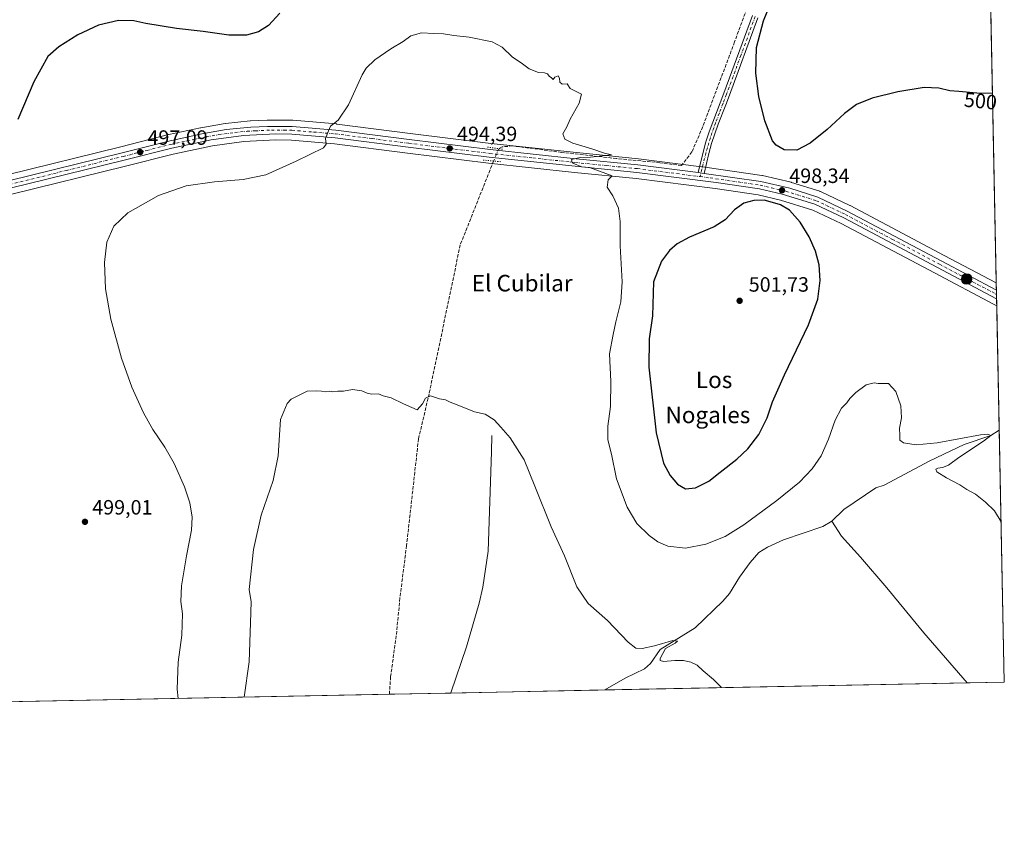
# Model space of a CAD drawing. Units: metres. Extents: x 634693 to 638149, y 4732059 to 4734440.
# Drawn here: x 637673 to 638149, y 4732059 to 4732447 of the extents above; entities that cross this region are included whole.
import ezdxf
from ezdxf.enums import TextEntityAlignment as Align

# ---------------------------------------------------------------- set-up
doc = ezdxf.new("R2010")
doc.units = ezdxf.units.M
doc.header["$MEASUREMENT"] = 0
for name, pattern in [('DGN Style 3', [2.307223458686699, 1.648016756204785, -0.6592067024819142]), ('DGN Style 4', [2.6384748266838614, 1.318413404963828, -0.6592067024819142, 0.001648016756204785, -0.6592067024819142]), ('DGN Style 5', [1.1536117293433497, 0.4944050268614355, -0.6592067024819142])]:
    doc.linetypes.add(name, pattern=pattern)
for name, color, linetype, lineweight in [('Camino Cxs', 7, 'Continuous', 0), ('Camino eje', 30, 'DGN Style 4', 13), ('Carretera de calzada única Cxs', 7, 'Continuous', 13), ('Carretera de calzada única eje', 7, 'DGN Style 4', 0), ('Comarca CxS', 21, 'Continuous', 0), ('Comunidad Autónoma CxS', 142, 'Continuous', 0), ('Corriente artificial lineal', 4, 'DGN Style 3', 13), ('Corriente artificial lineal oculto', 135, 'DGN Style 4', 13), ('Corriente natural lineal', 142, 'Continuous', 13), ('Cultivos herbáceos CxS', 92, 'Continuous', 0), ('Curva de nivel maestra', 30, 'Continuous', 30), ('Curva de nivel normal', 30, 'Continuous', 0), ('Huerta CxS', 92, 'Continuous', 0), ('Municipio CxS', 4, 'Continuous', 0), ('Núcleo urbano CxS', 7, 'Continuous', 0), ('Provincia CxS', 1, 'Continuous', 0), ('Puente lineal', 2, 'DGN Style 5', 0), ('Punto de cota en terreno', 7, 'Continuous', 0), ('Punto kilométrico de carretera', 7, 'Continuous', 0), ('Rótulo de curva de nivel directora', 7, 'Continuous', 0), ('Rótulo de punto de cota en terreno', 7, 'Continuous', 0), ('Texto cartográfico', 7, 'Continuous', 0)]:
    doc.layers.add(name, color=color, linetype=linetype, lineweight=lineweight)
doc.styles.add('Style-Arial', font='txt')

# ---------------------------------------------------------------- blocks, each defined once
blk = doc.blocks.new('*U20')
at = {"layer": 'Núcleo urbano CxS', "color": 7, "linetype": 'Continuous', "lineweight": 0}
blk.add_polyline3d([(637666.4188999999, 4732372.007099999, 499.477899999998), (637721.4436999997, 4732385.5909, 496.4894000000059), (637744.5462999997, 4732391.4189, 496.1928000000044), (637744.6457000002, 4732391.442299999, 496.1925000000047), (637760.0356999999, 4732394.772299999, 496.3331999999937), (637760.1596999997, 4732394.7963, 496.3328000000038), (637772.0105, 4732396.7983, 496.2459999999992), (637772.2024999997, 4732396.824300001, 496.2443999999959), (637784.1325000003, 4732398.054300001, 496.1195000000008), (637784.3010999998, 4732398.0669, 496.1187999999966), (637792.2811000004, 4732398.436899999, 496.0504999999976), (637792.4275000002, 4732398.440099999, 496.0488000000041), (637804.4351000005, 4732398.380100001, 495.7363999999943), (637804.6716999998, 4732398.3695, 495.725900000005), (637825.8217000002, 4732396.589500001, 494.8527999999933), (637825.9505000003, 4732396.5759, 494.847299999994), (637861.4562999997, 4732392.036499999, 493.8782999999967), (637900.5543000001, 4732387.1505, 493.7627999999968), (637942.1058999998, 4732382.7445, 494.5981000000029), (637972.0253, 4732379.785499999, 495.0590999999986), (637972.1118999999, 4732379.775699999, 495.0608999999968), (638001.2620999999, 4732376.035700001, 496.5179999999964), (638004.1628999999, 4732375.662900001, 496.6321000000025), (638031.7435, 4732371.7301, 498.0868000000046), (638031.8410999998, 4732371.714500001, 498.0929999999935), (638032.0164999999, 4732371.678099999, 498.1034000000073), (638045.9265000002, 4732368.358100001, 498.5905000000057), (638046.1338999998, 4732368.3007, 498.5852000000014), (638059.7739000004, 4732363.990700001, 498.0273000000016), (638059.8960999995, 4732363.949100001, 498.0195999999996), (638060.1511000004, 4732363.842900001, 498.0016000000033), (638074.3810999999, 4732357.1229, 497.3162000000011), (638074.5040999996, 4732357.0613, 497.3147000000026), (638119.9331, 4732333.001900001, 496.6707000000025), (638145.2587000001, 4732319.615499999, 497.0273000000016), (638145.4804999996, 4732308.518300001, 496.7978000000003), (638143.9222999997, 4732309.4045, 496.7851999999984), (638143.9190999996, 4732309.406300001, 496.7851999999984), (638115.3976999996, 4732324.458100001, 496.6630000000005), (638070.1161000002, 4732348.447100001, 497.5470999999961), (638056.3914999999, 4732354.9363, 498.3215000000055), (638040.7695000004, 4732359.751499999, 498.7543000000006), (638030.0437000003, 4732362.229699999, 498.0798000000068), (638009.2119000005, 4732365.287900001, 497.4124000000011), (637970.9622999999, 4732370.178900001, 495.2115000000049), (637941.1146999998, 4732373.125700001, 494.5454000000027), (637899.4555000003, 4732377.540100001, 493.8978000000062), (637860.2433000002, 4732382.4539, 494.0026000000071), (637824.8743000004, 4732386.976100001, 494.6692000000039), (637804.0613000002, 4732388.722100001, 495.3206999999966), (637796.4886999996, 4732388.8391, 495.4919999999984), (637781.0535000004, 4732388.0997, 495.8459000000003), (637765.7725000001, 4732386.032099999, 495.8919000000024), (637746.7987000003, 4732382.017300001, 496.2207000000053), (637723.7972999997, 4732376.1995, 496.7271000000038), (637668.6606999999, 4732362.5931, 499.0834000000032)], dxfattribs=at)
blk = doc.blocks.new('5PATER')
at = {"layer": 'Huerta CxS', "linetype": 'Continuous', "lineweight": 0}
h = blk.add_hatch(color=51, dxfattribs=at)
edge = h.paths.add_edge_path()
edge.add_ellipse((0, 0), major_axis=(-0.1095731443231308, -0.1110710700762829), ratio=0.9994222409660322, start_angle=0, end_angle=360)
blk = doc.blocks.new('5HITCA')
at = {"layer": 'Corriente artificial lineal oculto', "linetype": 'Continuous', "lineweight": 0}
h = blk.add_hatch(color=1, dxfattribs=at)
edge = h.paths.add_edge_path()
edge.add_arc((0, 0), 0.2558578010358639, 0, 360)
at = {"layer": 'Corriente artificial lineal oculto', "color": 7, "linetype": 'Continuous', "lineweight": 0}
blk.add_circle((0, 0), 0.2558578010358639, dxfattribs=at)

msp = doc.modelspace()

# ---------------------------------------------------------------- linework, layer by layer
at = {"layer": 'Camino Cxs', "color": 7, "linetype": 'Continuous', "lineweight": 0, "extrusion": (-0.03731133484484235, 0.004781917231063643, 0.999292248323628), "elevation": -678.6380366189842, "flags": 128}
msp.add_lwpolyline([(-4775083.714141322, 31231.72707413719), (-4775083.714141322, 31228.80814369628)], dxfattribs=at)
at = {"layer": 'Camino Cxs', "color": 7, "linetype": 'Continuous', "lineweight": 0}
for points in [[(638029.8901000004, 4732448.030099999, 499.0620000000054), (638016.0500999996, 4732410.5101, 497.9686999999976), (638014.2901, 4732405.860099999, 497.7951999999932), (638010.6901000004, 4732396.5101, 497.483699999997), (638008.9901000002, 4732391.8101, 497.327099999995), (638007.4501, 4732387.0601, 497.0865000000049), (638006.1201, 4732382.2401, 496.974000000002), (638003.7659, 4732372.6931, 496.6711000000069), (638000.8727000002, 4732373.063899999, 496.5613000000012), (638003.3101000005, 4732382.9801, 496.7455000000046), (638004.6601, 4732387.890100001, 496.8320999999996), (638006.2401000002, 4732392.7501, 496.9079000000056), (638007.9600999998, 4732397.530099999, 497.0807000000059), (638011.5701000001, 4732406.890100001, 497.2587000000058), (638013.3300999999, 4732411.530099999, 497.5041000000056), (638027.1601, 4732449.040100001, 498.4337999999989)], [(638000.8727000002, 4732373.063899999, 496.5613000000012), (638003.3101000005, 4732382.9801, 496.7455000000046), (638004.6601, 4732387.890100001, 496.8320999999996), (638006.2401000002, 4732392.7501, 496.9079000000056), (638007.9600999998, 4732397.530099999, 497.0807000000059), (638011.5701000001, 4732406.890100001, 497.2587000000058), (638013.3300999999, 4732411.530099999, 497.5041000000056), (638027.1601, 4732449.040100001, 498.4337999999989)], [(638029.8901000004, 4732448.030099999, 499.0620000000054), (638016.0500999996, 4732410.5101, 497.9686999999976), (638014.2901, 4732405.860099999, 497.7951999999932), (638010.6901000004, 4732396.5101, 497.483699999997), (638008.9901000002, 4732391.8101, 497.327099999995), (638007.4501, 4732387.0601, 497.0865000000049), (638006.1201, 4732382.2401, 496.974000000002), (638003.7659, 4732372.6931, 496.6711000000069)]]:
    msp.add_polyline3d(points, dxfattribs=at)
at = {"layer": 'Camino eje', "color": 30, "linetype": 'DGN Style 4', "lineweight": 13}
msp.add_polyline3d([(638028.5251000002, 4732448.5351, 498.729800000001), (638021.6101000002, 4732429.780099999, 498.2311000000045), (638014.6901000004, 4732411.020099999, 497.7253000000055), (638012.9301000005, 4732406.3751, 497.4824999999983), (638011.1300999997, 4732401.700099999, 497.3010999999969), (638009.3251, 4732397.020099999, 497.2758000000031), (638008.4751000004, 4732394.670100001, 497.1940999999933), (638007.6151000002, 4732392.280099999, 497.0727000000043), (638006.8450999996, 4732389.905099999, 497.0062000000034), (638006.0551000005, 4732387.475099999, 496.9628999999986), (638005.3800999997, 4732385.020099999, 496.912599999996), (638004.7150999998, 4732382.610099999, 496.8656000000047), (638001.8793000003, 4732371.095100001, 496.7480999999971)], dxfattribs=at)
at = {"layer": 'Carretera de calzada única Cxs', "color": 7, "linetype": 'Continuous', "lineweight": 13, "extrusion": (-0.03731133484484235, 0.004781917231063643, 0.999292248323628), "elevation": -678.6380366189842, "flags": 128}
msp.add_lwpolyline([(-4775083.714141322, 31231.72707413719), (-4775083.714141322, 31228.80814369628)], dxfattribs=at)
at = {"layer": 'Carretera de calzada única Cxs', "color": 7, "linetype": 'Continuous', "lineweight": 13, "extrusion": (4.16279923439047e-05, -0.002082197286458369, 0.9999978313584339), "elevation": -9329.997490915599, "flags": 128}
msp.add_lwpolyline([(638145.3059556418, 4732307.017981954), (638145.3894560036, 4732302.8413729)], dxfattribs=at)
at = {"layer": 'Carretera de calzada única Cxs', "color": 7, "linetype": 'Continuous', "lineweight": 13}
for points in [[(637667.1201, 4732369.090100001, 499.1290000000009), (637722.1700999998, 4732382.6801, 496.9973999999929), (637745.2801000001, 4732388.5101, 496.4079999999958), (637760.6700999998, 4732391.840100001, 496.1999000000069), (637772.5100999996, 4732393.840100001, 495.9940999999963), (637784.4401000004, 4732395.0701, 495.7829999999958), (637792.4200999998, 4732395.440099999, 495.6404000000039), (637804.4200999998, 4732395.380100001, 495.3365000000049), (637825.5701000001, 4732393.600099999, 494.6785999999993), (637861.0800999999, 4732389.0601, 494.1080999999977), (637900.2100999998, 4732384.170100001, 494.0948000000063), (637941.8000999996, 4732379.7601, 494.732600000003), (637971.7301000003, 4732376.800100001, 495.3424999999989), (638000.8727000002, 4732373.063899999, 496.5613000000012), (638003.7659, 4732372.6931, 496.6711000000069), (638031.3201000001, 4732368.7601, 497.9363000000012), (638045.2301000003, 4732365.440099999, 498.3451999999961), (638058.8701, 4732361.130100001, 497.9529999999941), (638073.1001000004, 4732354.4101, 497.482999999993), (638118.5301000001, 4732330.350099999, 496.8295000000071), (638145.3273, 4732316.1863, 497.0547999999981), (638145.4106999999, 4732312.0097, 497.0461000000069), (638116.8000999996, 4732327.110099999, 496.8892000000051), (638071.4600999998, 4732351.130100001, 497.5733000000037), (638057.4801000003, 4732357.7401, 498.0295999999944), (638041.5500999996, 4732362.6501, 498.3110000000015), (638030.6001000004, 4732365.1801, 498.2152999999962), (638009.6201, 4732368.2601, 497.2256000000052), (637971.3000999996, 4732373.1601, 495.3534000000073), (637941.4200999998, 4732376.110099999, 494.6689999999944), (637899.8000999996, 4732380.520099999, 494.0706999999966), (637860.6201, 4732385.4301, 494.1818000000058), (637825.1901000004, 4732389.960100001, 494.7004000000015), (637804.2100999998, 4732391.720100001, 495.2137999999978), (637796.4401000004, 4732391.840100001, 495.4109999999928), (637780.7801000001, 4732391.090100001, 495.7698999999994), (637765.2600999996, 4732388.9901, 496.0032999999967), (637746.1201, 4732384.940099999, 496.295299999998), (637723.0701000001, 4732379.110099999, 496.8399999999965), (637667.9600999998, 4732365.5101, 499.1227999999974)], [(637667.1201, 4732369.090100001, 499.1290000000009), (637722.1700999998, 4732382.6801, 496.9973999999929), (637745.2801000001, 4732388.5101, 496.4079999999958), (637760.6700999998, 4732391.840100001, 496.1999000000069), (637772.5100999996, 4732393.840100001, 495.9940999999963), (637784.4401000004, 4732395.0701, 495.7829999999958), (637792.4200999998, 4732395.440099999, 495.6404000000039), (637804.4200999998, 4732395.380100001, 495.3365000000049), (637825.5701000001, 4732393.600099999, 494.6785999999993), (637861.0800999999, 4732389.0601, 494.1080999999977), (637900.2100999998, 4732384.170100001, 494.0948000000063), (637941.8000999996, 4732379.7601, 494.732600000003), (637971.7301000003, 4732376.800100001, 495.3424999999989), (638000.8727000002, 4732373.063899999, 496.5613000000012)], [(638145.4106999999, 4732312.0097, 497.0461000000069), (638116.8000999996, 4732327.110099999, 496.8892000000051), (638071.4600999998, 4732351.130100001, 497.5733000000037), (638057.4801000003, 4732357.7401, 498.0295999999944), (638041.5500999996, 4732362.6501, 498.3110000000015), (638030.6001000004, 4732365.1801, 498.2152999999962), (638009.6201, 4732368.2601, 497.2256000000052), (637971.3000999996, 4732373.1601, 495.3534000000073), (637941.4200999998, 4732376.110099999, 494.6689999999944), (637899.8000999996, 4732380.520099999, 494.0706999999966), (637860.6201, 4732385.4301, 494.1818000000058), (637825.1901000004, 4732389.960100001, 494.7004000000015), (637804.2100999998, 4732391.720100001, 495.2137999999978), (637796.4401000004, 4732391.840100001, 495.4109999999928), (637780.7801000001, 4732391.090100001, 495.7698999999994), (637765.2600999996, 4732388.9901, 496.0032999999967), (637746.1201, 4732384.940099999, 496.295299999998), (637723.0701000001, 4732379.110099999, 496.8399999999965), (637667.9600999998, 4732365.5101, 499.1227999999974)], [(638003.7659, 4732372.6931, 496.6711000000069), (638031.3201000001, 4732368.7601, 497.9363000000012), (638045.2301000003, 4732365.440099999, 498.3451999999961), (638058.8701, 4732361.130100001, 497.9529999999941), (638073.1001000004, 4732354.4101, 497.482999999993), (638118.5301000001, 4732330.350099999, 496.8295000000071), (638145.3272000002, 4732316.1863, 497.0547999999981)]]:
    msp.add_polyline3d(points, dxfattribs=at)
at = {"layer": 'Carretera de calzada única eje', "color": 7, "linetype": 'DGN Style 4', "lineweight": 0}
for points in [[(637667.5500999996, 4732367.300100001, 499.0397999999987), (637695.1001000004, 4732374.090100001, 497.8874999999971), (637722.6201, 4732380.9001, 496.9406000000017), (637734.1401000004, 4732383.8101, 496.6435000000056), (637745.7100999998, 4732386.7301, 496.4035000000004), (637753.3901000004, 4732388.4001, 496.2805999999982), (637762.9600999998, 4732390.420100001, 496.1064000000042), (637768.8901000004, 4732391.420100001, 496.0054999999993), (637776.6401000004, 4732392.470100001, 495.8227999999945), (637782.6001000004, 4732393.0801, 495.7179999999935), (637786.6001000004, 4732393.2601, 495.6405999999988), (637794.4401000004, 4732393.6501, 495.4943000000058), (637800.4401000004, 4732393.600099999, 495.3383000000031), (637804.3201000001, 4732393.550100001, 495.2357000000048), (637814.8901000004, 4732392.6601, 494.9260999999969), (637825.3901000004, 4732391.770099999, 494.6622000000062), (637843.1401000004, 4732389.5101, 494.3001999999979), (637860.8501000004, 4732387.2401, 494.1861000000063), (637880.4200999998, 4732384.800100001, 494.125), (637900.0100999996, 4732382.340100001, 494.1664000000019), (637920.8201000001, 4732380.140100001, 494.3053999999975), (637941.6001000004, 4732377.9301, 494.7624000000069), (637956.5500999996, 4732376.460100001, 495.0424999999959), (637971.5100999996, 4732374.9801, 495.3494000000064), (638001.8793000003, 4732371.095100001, 496.7480999999971)], [(638001.8793000003, 4732371.095100001, 496.7480999999971), (638006.6901000004, 4732370.4801, 496.9572000000044), (638020.4801000003, 4732368.5101, 497.4628999999986), (638030.9600999998, 4732366.970100001, 497.9330999999948), (638036.4200999998, 4732365.710100001, 498.2532000000065), (638043.3901000004, 4732364.050100001, 498.3212000000058), (638051.3501000004, 4732361.590100001, 498.2540000000009), (638058.1700999998, 4732359.4301, 497.9977999999974), (638072.2801000001, 4732352.7601, 497.627999999997), (638094.9801000003, 4732340.7401, 496.997199999998), (638117.6700999998, 4732328.7401, 496.8945999999996), (638131.0701000001, 4732321.6601, 496.9403000000021), (638145.3315000003, 4732314.110500001, 497.0693000000028), (638145.3690999999, 4732314.0908, 497.0703000000067)]]:
    msp.add_polyline3d(points, dxfattribs=at)
at = {"layer": 'Comarca CxS', "color": 21, "linetype": 'Continuous', "lineweight": 0, "flags": 128}
msp.add_lwpolyline([(635612.5211999998, 4732076.3222), (634737.8300010192, 4732059.039982658), (634731.4538000008, 4732385.956200001), (634729.352800001, 4732493.6733), (634719.7737923539, 4732984.800849625), (634692.7100010198, 4734372.389982633), (635230.3509748549, 4734383.012986419), (638102.8800010453, 4734439.769982633), (638134.4835761221, 4732858.682215898), (638149.1200010444, 4732126.439982658), (637452.0671306063, 4732112.66766677), (635771.2359999998, 4732079.458100001)], close=True, dxfattribs=at)
at = {"layer": 'Comunidad Autónoma CxS', "color": 142, "linetype": 'Continuous', "lineweight": 0, "flags": 128}
msp.add_lwpolyline([(635612.5211999998, 4732076.3222), (634737.8300010192, 4732059.039982658), (634731.4538000008, 4732385.956200001), (634729.352800001, 4732493.6733), (634719.7737923539, 4732984.800849625), (634692.7100010198, 4734372.389982633), (635230.3509748549, 4734383.012986419), (638102.8800010453, 4734439.769982633), (638134.4835761221, 4732858.682215898), (638149.1200010444, 4732126.439982658), (637452.0671306063, 4732112.66766677), (635771.2359999998, 4732079.458100001)], close=True, dxfattribs=at)
at = {"layer": 'Corriente artificial lineal', "color": 4, "linetype": 'DGN Style 3', "lineweight": 13}
for points in [[(638103.2001, 4732609.4001, 504.752999999997), (638047.8300999999, 4732511.600099999, 499.8491999999969), (638040.1801000005, 4732495.640100001, 498.9205999999977), (638018.5701000001, 4732436.300100001, 497.1113999999943), (638003.1601, 4732395.3301, 496.2399000000005), (637997.8901000004, 4732383.0601, 495.9428000000044), (637992.8701, 4732376.4301, 495.8012000000017), (637982.4501, 4732377.8101, 495.3463000000047), (637961.4001000002, 4732379.850099999, 494.9949999999953), (637934.8701, 4732382.850099999, 494.4324000000051), (637911.0800999999, 4732385.960100001, 494.1469999999972), (637906.0401, 4732385.530099999, 494.0118999999977), (637904.3679999998, 4732384.608999999, 493.9943999999959)], [(637901.8901000004, 4732378.640100001, 493.9750000000058), (637885.7600999996, 4732338.040100001, 492.2578999999969), (637870.7200999996, 4732266.040100001, 490.0099000000046), (637865.5601000005, 4732244.1801, 489.4891999999964), (637859.7701000003, 4732192.540100001, 488.1517000000022), (637856.5701000001, 4732167.120100001, 487.4070000000065), (637854.7901, 4732148.9001, 487.0001000000047), (637852.0601000005, 4732129.0801, 486.4866000000038), (637851.4700999996, 4732120.5601, 486.5007000000041), (637851.4699999997, 4732120.559, 486.5007000000041)]]:
    msp.add_polyline3d(points, dxfattribs=at)
at = {"layer": 'Corriente artificial lineal oculto', "color": 135, "linetype": 'DGN Style 4', "lineweight": 13, "extrusion": (-0.001150912772228777, -0.002772381147740652, 0.9999954946411321), "elevation": -13360.15398406339, "flags": 128}
msp.add_lwpolyline([(637904.5140591323, 4732365.756307572), (637902.0361384462, 4732359.787384634)], dxfattribs=at)
at = {"layer": 'Corriente natural lineal', "color": 142, "linetype": 'Continuous', "lineweight": 13}
for points in [[(638146.6825000001, 4732248.382999999, 495.3456000000006), (638142.6200000001, 4732245.76, 495.1753000000026), (638129.6873000005, 4732241.3924, 494.7470999999932), (638113.0186000001, 4732233.4549, 493.946100000001), (638090.9565000003, 4732221.825300001, 493.4980000000069), (638086.8800999997, 4732220.540100001, 493.2695999999996), (638071.4401000004, 4732209.960100001, 492.8659999999945), (638065.5701000001, 4732204.270099999, 492.6836000000039)], [(637901.0701000001, 4732245.850099999, 489.3586000000069), (637900.9200999998, 4732237.950099999, 488.8614999999991), (637899.2200999996, 4732189.8201, 487.8454999999958), (637896.6401000004, 4732172.4001, 487.3392000000022), (637894.9200999998, 4732164.6601, 487.1416999999929), (637888.8000999996, 4732143.5701, 486.4438999999985), (637881.2401000002, 4732121.1501, 486.1002000000008), (637881.2390999999, 4732121.1472, 486.100099999996)], [(638065.5701000001, 4732204.270099999, 492.6836000000039), (638061.3400999998, 4732201.720100001, 492.6254000000045), (638042.3101000005, 4732195.2601, 492.5966999999946), (638034.4801000003, 4732191.7501, 492.4965999999986), (638030.2301000003, 4732189.0801, 492.4066000000021), (638026.1300999997, 4732184.2601, 492.0237999999954), (638021.0100999996, 4732177.2601, 491.5993000000017), (638016.1501000002, 4732169.300100001, 491.124100000001), (638012.8400999998, 4732165.550100001, 490.905700000003), (637999.5000999998, 4732152.640100001, 490.3009000000021), (637982.5401, 4732142.1801, 489.7400000000052), (637977.8400999998, 4732135.470100001, 489.4380999999995), (637974.9600999998, 4732132.840100001, 489.351999999999), (637965.5401, 4732128.270099999, 489.3028000000049), (637955.7401000002, 4732122.620100001, 488.8677000000025), (637955.7385, 4732122.619200001, 488.8675999999978)], [(638131.1459999997, 4732126.084899999, 493.9033000000054), (638110.1700999998, 4732150.3301, 493.1631000000052), (638092.2901, 4732172.100099999, 493.0078000000067), (638079.4700999996, 4732186.860099999, 492.9897000000056), (638070.3201000001, 4732197.130100001, 492.7823000000063), (638065.5701000001, 4732204.270099999, 492.6836000000039)]]:
    msp.add_polyline3d(points, dxfattribs=at)
at = {"layer": 'Cultivos herbáceos CxS', "color": 92, "linetype": 'Continuous', "lineweight": 0, "extrusion": (0.000650289322654319, -0.03253310317010639, 0.9994704469477425), "elevation": -153045.2991360151, "flags": 128}
msp.add_lwpolyline([(732591.0957333214, 4716479.528467006), (732591.0957333215, 4716138.885084031)], dxfattribs=at)
at = {"layer": 'Cultivos herbáceos CxS', "color": 92, "linetype": 'Continuous', "lineweight": 0, "extrusion": (0.0004823606939174151, -0.02413220052093247, 0.9997086596734963), "elevation": -113396.5487309715, "flags": 128}
msp.add_lwpolyline([(732589.7613145374, 4717247.849945813), (732589.7613145374, 4717187.685105623)], dxfattribs=at)
at = {"layer": 'Cultivos herbáceos CxS', "color": 92, "linetype": 'Continuous', "lineweight": 0, "extrusion": (0.0001602605685567704, -0.008017499286776718, 0.9999678464939444), "elevation": -37343.19861249045, "flags": 128}
msp.add_lwpolyline([(638146.5949176501, 4732101.076802093), (638149.0325743747, 4731979.129882637)], dxfattribs=at)
at = {"layer": 'Cultivos herbáceos CxS', "color": 92, "linetype": 'Continuous', "lineweight": 0, "extrusion": (-0.03710751833382957, -0.0007332336167022751, 0.9993110098720859), "elevation": -26654.17489631403, "flags": 128}
msp.add_lwpolyline([(-4718595.713694408, 730832.6032175883), (-4718595.713694408, 730758.0371996266)], dxfattribs=at)
at = {"layer": 'Cultivos herbáceos CxS', "color": 92, "linetype": 'Continuous', "lineweight": 0, "extrusion": (-0.02868569300696852, -0.0005667579269375489, 0.9995883201609361), "elevation": -20493.50414938851, "flags": 128}
msp.add_lwpolyline([(-4718597.31678121, 731196.4613234586), (-4718597.316781211, 731020.9481357409)], dxfattribs=at)
at = {"layer": 'Cultivos herbáceos CxS', "color": 92, "linetype": 'Continuous', "lineweight": 0, "extrusion": (-0.02580737176103875, -0.0005098557208565442, 0.9996668042952769), "elevation": -18387.4505371978, "flags": 128}
msp.add_lwpolyline([(-4718598.272707315, 731264.268489411), (-4718598.272707315, 731246.2848899807)], dxfattribs=at)
at = {"layer": 'Cultivos herbáceos CxS', "color": 92, "linetype": 'Continuous', "lineweight": 0, "extrusion": (0.01193649795417028, 0.0002358430346553613, 0.9999287296575958), "elevation": 9216.216466661206, "flags": 128}
msp.add_lwpolyline([(637800.2207305615, 4732118.517124341), (637302.9573766043, 4732108.692824068)], dxfattribs=at)
at = {"layer": 'Cultivos herbáceos CxS', "color": 92, "linetype": 'Continuous', "lineweight": 0, "extrusion": (0.01345043948181129, 0.0002657185957566962, 0.9999095034408735), "elevation": 10323.25169889545, "flags": 128}
msp.add_lwpolyline([(637816.9972997252, 4732118.57117892), (637787.225504429, 4732117.9830789)], dxfattribs=at)
at = {"layer": 'Cultivos herbáceos CxS', "color": 92, "linetype": 'Continuous', "lineweight": 0}
for points in [[(638130.0674000002, 4733079.619000001, 535.0031000000017), (638145.2587000001, 4732319.615499999, 497.0273000000016), (638119.9331, 4732333.001900001, 496.6707000000025), (638074.5040999996, 4732357.0613, 497.3147000000026), (638074.3810999999, 4732357.1229, 497.3162000000011), (638060.1511000004, 4732363.842900001, 498.0016000000033), (638059.8960999995, 4732363.949100001, 498.0195999999996), (638059.7739000004, 4732363.990700001, 498.0273000000016), (638046.1338999998, 4732368.3007, 498.5852000000014), (638045.9265000002, 4732368.358100001, 498.5905000000057), (638032.0164999999, 4732371.678099999, 498.1034000000073), (638031.8410999998, 4732371.714500001, 498.0929999999935), (638031.7435, 4732371.7301, 498.0868000000046), (638004.1628999999, 4732375.662900001, 496.6321000000025), (638001.2620999999, 4732376.035700001, 496.5179999999964), (637972.1118999999, 4732379.775699999, 495.0608999999968), (637972.0253, 4732379.785499999, 495.0590999999986), (637942.1058999998, 4732382.7445, 494.5981000000029), (637900.5543000001, 4732387.1505, 493.7627999999968), (637861.4562999997, 4732392.036499999, 493.8782999999967), (637825.9505000003, 4732396.5759, 494.847299999994), (637825.8217000002, 4732396.589500001, 494.8527999999933), (637804.6716999998, 4732398.3695, 495.725900000005), (637804.4351000005, 4732398.380100001, 495.7363999999943), (637792.4275000002, 4732398.440099999, 496.0488000000041), (637792.2811000004, 4732398.436899999, 496.0504999999976), (637784.3010999998, 4732398.0669, 496.1187999999966), (637784.1325000003, 4732398.054300001, 496.1195000000008), (637772.2024999997, 4732396.824300001, 496.2443999999959), (637772.0105, 4732396.7983, 496.2459999999992), (637760.1596999997, 4732394.7963, 496.3328000000038), (637760.0356999999, 4732394.772299999, 496.3331999999937), (637744.6457000002, 4732391.442299999, 496.1925000000047), (637744.5462999997, 4732391.4189, 496.1928000000044), (637721.4436999997, 4732385.5909, 496.4894000000059), (637666.4188999999, 4732372.007099999, 499.477899999998)], [(638145.2587000001, 4732319.6154, 497.0273000000016), (638119.9331, 4732333.001900001, 496.6707000000025), (638074.5040999996, 4732357.0613, 497.3147000000026), (638074.3810999999, 4732357.1229, 497.3162000000011), (638060.1511000004, 4732363.842900001, 498.0016000000033), (638059.8960999995, 4732363.949100001, 498.0195999999996), (638059.7739000004, 4732363.990700001, 498.0273000000016), (638046.1338999998, 4732368.3007, 498.5852000000014), (638045.9265000002, 4732368.358100001, 498.5905000000057), (638032.0164999999, 4732371.678099999, 498.1034000000073), (638031.8410999998, 4732371.714500001, 498.0929999999935), (638031.7435, 4732371.7301, 498.0868000000046), (638004.1628999999, 4732375.662900001, 496.6321000000025), (638001.2620999999, 4732376.035700001, 496.5179999999964), (637972.1118999999, 4732379.775699999, 495.0608999999968), (637972.0253, 4732379.785499999, 495.0590999999986), (637942.1058999998, 4732382.7445, 494.5981000000029), (637900.5543000001, 4732387.1505, 493.7627999999968), (637861.4562999997, 4732392.036499999, 493.8782999999967), (637825.9505000003, 4732396.5759, 494.847299999994), (637825.8217000002, 4732396.589500001, 494.8527999999933), (637804.6716999998, 4732398.3695, 495.725900000005), (637804.4351000005, 4732398.380100001, 495.7363999999943), (637792.4275000002, 4732398.440099999, 496.0488000000041), (637792.2811000004, 4732398.436899999, 496.0504999999976), (637784.3010999998, 4732398.0669, 496.1187999999966), (637784.1325000003, 4732398.054300001, 496.1195000000008), (637772.2024999997, 4732396.824300001, 496.2443999999959), (637772.0105, 4732396.7983, 496.2459999999992), (637760.1596999997, 4732394.7963, 496.3328000000038), (637760.0356999999, 4732394.772299999, 496.3331999999937), (637744.6457000002, 4732391.442299999, 496.1925000000047), (637744.5462999997, 4732391.4189, 496.1928000000044), (637721.4436999997, 4732385.5909, 496.4894000000059), (637666.4188999999, 4732372.007099999, 499.477899999998)], [(637668.6606999999, 4732362.5931, 499.0834000000032), (637723.7972999997, 4732376.1995, 496.7271000000038), (637746.7987000003, 4732382.017300001, 496.2207000000053), (637765.7725000001, 4732386.032099999, 495.8919000000024), (637781.0535000004, 4732388.0997, 495.8459000000003), (637796.4886999996, 4732388.8391, 495.4919999999984), (637804.0613000002, 4732388.722100001, 495.3206999999966), (637824.8743000004, 4732386.976100001, 494.6692000000039), (637860.2433000002, 4732382.4539, 494.0026000000071), (637899.4555000003, 4732377.540100001, 493.8978000000062), (637941.1146999998, 4732373.125700001, 494.5454000000027), (637970.9622999999, 4732370.178900001, 495.2115000000049), (638009.2119000005, 4732365.287900001, 497.4124000000011), (638030.0437000003, 4732362.229699999, 498.0798000000068), (638040.7695000004, 4732359.751499999, 498.7543000000006), (638056.3914999999, 4732354.9363, 498.3215000000055), (638070.1161000002, 4732348.447100001, 497.5470999999961), (638115.3976999996, 4732324.458100001, 496.6630000000005), (638143.9190999996, 4732309.406300001, 496.7851999999984), (638143.9222999997, 4732309.4045, 496.7851999999984), (638145.4804999996, 4732308.518300001, 496.7978000000003), (638149.1200000001, 4732126.439999999, 494.367499999993), (637354.2421000004, 4732110.734800001, 492.438599999994)], [(638145.4804999996, 4732308.518300001, 496.7978000000003), (638143.9222999997, 4732309.4045, 496.7851999999984), (638143.9190999996, 4732309.406300001, 496.7851999999984), (638115.3976999996, 4732324.458100001, 496.6630000000005), (638070.1161000002, 4732348.447100001, 497.5470999999961), (638056.3914999999, 4732354.9363, 498.3215000000055), (638040.7695000004, 4732359.751499999, 498.7543000000006), (638030.0437000003, 4732362.229699999, 498.0798000000068), (638009.2119000005, 4732365.287900001, 497.4124000000011), (637970.9622999999, 4732370.178900001, 495.2115000000049), (637941.1146999998, 4732373.125700001, 494.5454000000027), (637899.4555000003, 4732377.540100001, 493.8978000000062), (637860.2433000002, 4732382.4539, 494.0026000000071), (637824.8743000004, 4732386.976100001, 494.6692000000039), (637804.0613000002, 4732388.722100001, 495.3206999999966), (637796.4886999996, 4732388.8391, 495.4919999999984), (637781.0535000004, 4732388.0997, 495.8459000000003), (637765.7725000001, 4732386.032099999, 495.8919000000024), (637746.7987000003, 4732382.017300001, 496.2207000000053), (637723.7972999997, 4732376.1995, 496.7271000000038), (637668.6606999999, 4732362.5931, 499.0834000000032)]]:
    msp.add_polyline3d(points, dxfattribs=at)
at = {"layer": 'Curva de nivel maestra', "color": 30, "linetype": 'Continuous', "lineweight": 30, "elevation": 500, "flags": 128}
for points in [[(638143.4238, 4732411.412699999), (638135.8700000001, 4732411.4301), (638127.0700000003, 4732412.300100001), (638122.7800000003, 4732412.6801), (638117.4199999999, 4732413.9801), (638110.29, 4732414.170100001), (638097.6399999997, 4732412.1801), (638085.1699999999, 4732409.050100001), (638077.6100000005, 4732406.0001), (638071.8399999999, 4732401.670100001), (638063.3799999999, 4732393.920100001), (638055.0800000001, 4732387.380100001), (638048.6200000001, 4732383.960100001), (638042.5199999996, 4732384.050100001), (638038.6699999999, 4732386.4101), (638036.9800000006, 4732388.460100001), (638033.1299999999, 4732398.1801), (638030.2999999998, 4732409.860099999), (638028.7999999998, 4732421.200099999), (638029.1299999999, 4732433.530099999), (638032.5, 4732446.5601), (638036.4000000004, 4732455.9801)], [(637798.5, 4732450.170100001), (637792.9400000004, 4732444.200099999), (637788.04, 4732441.190099999), (637782.2800000003, 4732439.620100001), (637773.7199999997, 4732439.610099999), (637761.2999999998, 4732441.4001), (637748.3700000001, 4732442.870100001), (637733.6200000001, 4732445.290100001), (637727.7199999997, 4732446.540100001), (637720.3700000001, 4732446.6601), (637710.7000000002, 4732444.4101), (637700.6799999997, 4732439.720100001), (637691.5199999996, 4732433.940099999), (637686.1500000004, 4732429.200099999), (637679.2800000003, 4732417.030099999), (637671.6699999999, 4732398.7301)], [(637994.7699999996, 4732220.0001), (637999.5700000003, 4732220.470100001), (638006.0499999998, 4732223.620100001), (638011.6600000003, 4732228.120100001), (638019.6600000003, 4732234.3301), (638024.9900000002, 4732239.2601), (638030.3300000001, 4732246.2601), (638034.3099999997, 4732254.390100001), (638036.9299999997, 4732262.0701), (638042.6399999997, 4732275.1801), (638054.3899999997, 4732299.390100001), (638058.8799999999, 4732311.790100001), (638059.9900000002, 4732320.8201), (638059.4600000001, 4732328.340100001), (638057.75, 4732334.970100001), (638054.7300000006, 4732341.950099999), (638050.2599999999, 4732349.120100001), (638045.1200000001, 4732354.870100001), (638040.8200000003, 4732357.460100001), (638036.8799999999, 4732358.550100001), (638032.8899999997, 4732359.770099999), (638027.9299999997, 4732359.5801), (638022.9900000002, 4732358.280099999), (638018.5, 4732355.020099999), (638014.0700000003, 4732350.210100001), (638008.7400000002, 4732346.8101), (637996.7199999997, 4732341.8301), (637990.7100000001, 4732338.620100001), (637987, 4732335.4101), (637983.2300000006, 4732330.130100001), (637979.2400000002, 4732320.220100001), (637978.8600000005, 4732303.640100001), (637977.1399999997, 4732292.590100001), (637977.0899999999, 4732278.950099999), (637980.5300000003, 4732247.1601), (637984.1799999997, 4732232.3301), (637987.4000000004, 4732226.360099999), (637990.9600000001, 4732222.200099999), (637994.7699999996, 4732220.0001)]]:
    msp.add_lwpolyline(points, dxfattribs=at)
at = {"layer": 'Curva de nivel normal', "color": 30, "linetype": 'Continuous', "lineweight": 0, "flags": 128}
for points, elevation in [([(637749.2739000004, 4732118.539999999), (637748.6799999997, 4732122.940099999), (637749.1900000004, 4732136.030099999), (637750.9900000002, 4732149.0801), (637751.2999999998, 4732159.390100001), (637750.5199999996, 4732165.390100001), (637750.9000000004, 4732173.100099999), (637753.2199999997, 4732187.5001), (637755.6699999999, 4732199.970100001), (637756.0199999996, 4732206.2301), (637754.9199999999, 4732213.2301), (637752.3399999999, 4732220.890100001), (637747.2599999999, 4732232.2301), (637742.7599999999, 4732240.170100001), (637736.9500000002, 4732248.670100001), (637732.4000000004, 4732256.800100001), (637726.8200000003, 4732269.110099999), (637721.7199999997, 4732283.190099999), (637716.6799999997, 4732302.0701), (637714.1100000005, 4732316.7301), (637713.5800000001, 4732329.4901), (637714.6900000004, 4732339.3201), (637718.0099999999, 4732347.0801), (637724.8799999999, 4732353.600099999), (637739.7000000002, 4732361.950099999), (637753.0300000003, 4732366.5701), (637766.8499999996, 4732368.6601), (637780.6500000004, 4732369.6501), (637791.7199999997, 4732371.950099999), (637806.2599999999, 4732378.590100001), (637819.6200000001, 4732385.0801), (637820.8799999999, 4732386.7401), (637820.5800000001, 4732389.540100001), (637822.0599999997, 4732393.200099999), (637823.0199999996, 4732395.600099999), (637826.6600000003, 4732398.470100001), (637831.5999999996, 4732405.790100001), (637838.25, 4732420.3101), (637840.2599999999, 4732423.610099999), (637844.3700000001, 4732427.720100001), (637852.1900000004, 4732433.040100001), (637858.1500000004, 4732436.5801), (637861.9000000004, 4732439.3101), (637866.9400000004, 4732440.7301), (637873, 4732440.460100001), (637877.7199999997, 4732440.2301), (637882.6200000001, 4732439.4101), (637890.0499999998, 4732438.6501), (637901.1900000004, 4732436.3101), (637906.0499999998, 4732433.7601), (637910.8200000003, 4732429.120100001), (637915.9699999997, 4732425.690099999), (637919.1399999997, 4732423.3301), (637923.6699999999, 4732421.530099999), (637926.5099999999, 4732421.370100001), (637928, 4732420.860099999), (637928.8399999999, 4732419.700099999), (637930, 4732418.860099999), (637930.7000000002, 4732418.110099999), (637931.5800000001, 4732419.300100001), (637933.0999999996, 4732419.840100001), (637933.8700000001, 4732418.7301), (637933.9699999997, 4732416.8301), (637935.0599999997, 4732415.920100001), (637937.4600000001, 4732415.9901), (637938.9000000004, 4732413.7601), (637942.9000000004, 4732411.7601), (637944.4800000006, 4732411.090100001), (637943.2699999996, 4732406.590100001), (637938.9699999997, 4732398.860099999), (637937.3499999996, 4732395.200099999), (637935.4500000002, 4732391.780099999), (637936.3200000003, 4732389.190099999), (637940.25, 4732387.2601), (637949.4600000001, 4732384.550100001), (637955.54, 4732382.520099999), (637958.9199999999, 4732381.620100001), (637954.7000000002, 4732381.1601), (637948.8600000005, 4732380.4901), (637943.7599999999, 4732380.4101), (637939.6799999997, 4732379.4001), (637939.8799999999, 4732377.790100001), (637942.1399999997, 4732376.880100001), (637944.5499999998, 4732375.860099999), (637948.2599999999, 4732375.4901), (637959.3499999996, 4732371.540100001), (637957.2999999998, 4732369.5601), (637956.9400000004, 4732366.020099999), (637959.5599999997, 4732361.8101), (637962.3499999996, 4732355.890100001), (637963.2000000002, 4732349.380100001), (637963.2100000001, 4732337.640100001), (637964.1500000004, 4732320.130100001), (637963.4699999997, 4732310.530099999), (637961.1100000005, 4732300.880100001), (637959.8200000003, 4732294.6501), (637958.0599999997, 4732285.280099999), (637958.6799999997, 4732271.9801), (637958.4199999999, 4732259.9101), (637957.1299999999, 4732250.360099999), (637957.2000000002, 4732243.7601), (637958.9100000003, 4732236.790100001), (637961.4600000001, 4732224.880100001), (637966.6200000001, 4732211.1501), (637971.2599999999, 4732203.190099999), (637977.1699999999, 4732197.350099999), (637981.3499999996, 4732194.2501), (637986.1799999997, 4732192.2501), (637994.7699999996, 4732191.200099999), (638004.6600000003, 4732193.140100001), (638013.9900000002, 4732196.960100001), (638022.9900000002, 4732202.5801), (638038.9900000002, 4732214.340100001), (638049.9500000002, 4732223.2601), (638056.1799999997, 4732229.600099999), (638060.5099999999, 4732236.0101), (638064, 4732244.020099999), (638067.2199999997, 4732253.280099999), (638070.2800000003, 4732258.9801), (638072.8399999999, 4732261.550100001), (638074.3200000003, 4732263.690099999), (638077.2100000001, 4732266.6801), (638082.3200000003, 4732270.3201), (638086.1900000004, 4732271.3301), (638088.0300000003, 4732270.9301), (638090.0999999996, 4732271.0001), (638093.0999999996, 4732271.0001), (638096.6699999999, 4732267.120100001), (638099, 4732260.090100001), (638099.29, 4732254.4101), (638098.3899999997, 4732249.300100001), (638098.5, 4732245.7401), (638098.5800000001, 4732243.4901), (638100.4000000004, 4732242.220100001), (638106.4299999997, 4732241.290100001), (638116.6500000004, 4732242.2301), (638137.6699999999, 4732246.1601), (638141.2199999997, 4732246.4901), (638142.6200000001, 4732245.7601), (638139.1200000001, 4732243.020099999), (638127.0999999996, 4732235.0701), (638122.0999999996, 4732231.370100001), (638119.2400000002, 4732230.2401), (638116.9199999999, 4732229.960100001), (638115.9299999997, 4732229.4801), (638116.5199999996, 4732228.190099999), (638121.1399999997, 4732225.2401), (638127.6399999997, 4732221.850099999), (638131.04, 4732219.630100001), (638135.1699999999, 4732217.4301), (638139.9800000006, 4732213.5701), (638144.4299999997, 4732209.350099999), (638147.5687999995, 4732204.043199999)], 495), ([(637781.0957000004, 4732119.1687), (637783.5999999996, 4732136.270099999), (637784.2300000006, 4732155.140100001), (637784.4900000002, 4732165.300100001), (637783.5999999996, 4732171.280099999), (637785.7000000002, 4732190.540100001), (637789.3799999999, 4732207.2301), (637795.2599999999, 4732224.040100001), (637797.6500000004, 4732236.020099999), (637798.04, 4732243.5101), (637798.6900000004, 4732253.550100001), (637802, 4732261.3301), (637803.8600000005, 4732263.3201), (637811.6200000001, 4732267.220100001), (637816.0599999997, 4732267.350099999), (637818.6200000001, 4732267.3201), (637820.6900000004, 4732266.940099999), (637822.54, 4732267.2401), (637824.0700000003, 4732266.9301), (637826.54, 4732267.270099999), (637829.1799999997, 4732267.210100001), (637833.6500000004, 4732268.050100001), (637838.1699999999, 4732267.460100001), (637840.6799999997, 4732266.2401), (637843.0099999999, 4732265.770099999), (637846.2199999997, 4732265.940099999), (637848.4000000004, 4732265.0601), (637852.3799999999, 4732264.100099999), (637858.2199999997, 4732261.1501), (637862.3499999996, 4732259.300100001), (637864.8799999999, 4732258.170100001), (637867.4699999997, 4732261.1801), (637868.9199999999, 4732263.840100001), (637871.4400000004, 4732265.040100001), (637875.79, 4732263.610099999), (637878.6200000001, 4732262.9801), (637880.9199999999, 4732261.880100001), (637885.0999999996, 4732260.340100001), (637892.6500000004, 4732257.190099999), (637897.8899999997, 4732256.100099999), (637902.2000000002, 4732253.4001), (637905.3399999999, 4732249.880100001), (637909.9100000003, 4732244.630100001), (637916.7400000002, 4732233.9801), (637921.7999999998, 4732221.190099999), (637929.75, 4732201.640100001), (637936.1600000003, 4732187.530099999), (637942.2199999997, 4732172.5601), (637947.6699999999, 4732164.520099999), (637957, 4732156.2301), (637967, 4732145.710100001), (637970.7999999998, 4732142.8201), (637973.8499999996, 4732142.610099999), (637979.79, 4732144.030099999), (637988.7300000006, 4732146.640100001), (637990.9400000004, 4732146.1601), (637989.7300000006, 4732145.220100001), (637985.1799999997, 4732142.7401), (637982.54, 4732137.780099999), (637982.5700000003, 4732136.880100001), (637984.2199999997, 4732136.470100001), (637989.6900000004, 4732136.940099999), (637993.9000000004, 4732136.800100001), (637997.3600000005, 4732136.140100001), (638000.4500000002, 4732134.600099999), (638003.3300000001, 4732131.800100001), (638008.3300000001, 4732127.6601), (638011.9900000002, 4732123.9001), (638012.0576, 4732123.732100001)], 490)]:
    msp.add_lwpolyline(points, dxfattribs=dict(at, elevation=elevation))
at = {"layer": 'Municipio CxS', "color": 4, "linetype": 'Continuous', "lineweight": 0, "flags": 128}
msp.add_lwpolyline([(638134.4835761221, 4732858.682215898), (638149.1200010444, 4732126.439982658), (637452.0671306063, 4732112.66766677)], dxfattribs=at)
at = {"layer": 'Núcleo urbano CxS', "color": 7, "linetype": 'Continuous', "lineweight": 0, "extrusion": (0.0001531439992622772, -0.007666366233902384, 0.9999706012556985), "elevation": -35684.9545024874, "flags": 128}
msp.add_lwpolyline([(638145.1750973376, 4732185.106275869), (638145.2436013647, 4732181.677075096)], dxfattribs=at)
at = {"layer": 'Núcleo urbano CxS', "color": 7, "linetype": 'Continuous', "lineweight": 0, "extrusion": (-0.0001287626328507433, 0.006439668248097163, 0.99997925683138), "elevation": 30889.36770302516, "flags": 128}
msp.add_lwpolyline([(638145.3859060992, 4732215.390930956), (638145.4278078368, 4732213.295387506)], dxfattribs=at)
at = {"layer": 'Núcleo urbano CxS', "color": 7, "linetype": 'Continuous', "lineweight": 0, "extrusion": (0.0001660982426675511, -0.008309304135168356, 0.9999654633416911), "elevation": -38719.24488444594, "flags": 128}
msp.add_lwpolyline([(638145.2777405301, 4732155.728384735), (638145.3193434032, 4732153.647212887)], dxfattribs=at)
at = {"layer": 'Núcleo urbano CxS', "color": 7, "linetype": 'Continuous', "lineweight": 0, "extrusion": (0.001139464947867915, -0.05699610221236977, 0.9983737506326125), "elevation": -268500.0057199328, "flags": 128}
msp.add_lwpolyline([(732607.3094252653, 4710966.041743414), (732607.3094252654, 4710962.543957491)], dxfattribs=at)
at = {"layer": 'Núcleo urbano CxS', "color": 7, "linetype": 'Continuous', "lineweight": 0}
for points in [[(638145.2587000001, 4732319.6154, 497.0273000000016), (638119.9331, 4732333.001900001, 496.6707000000025), (638074.5040999996, 4732357.0613, 497.3147000000026), (638074.3810999999, 4732357.1229, 497.3162000000011), (638060.1511000004, 4732363.842900001, 498.0016000000033), (638059.8960999995, 4732363.949100001, 498.0195999999996), (638059.7739000004, 4732363.990700001, 498.0273000000016), (638046.1338999998, 4732368.3007, 498.5852000000014), (638045.9265000002, 4732368.358100001, 498.5905000000057), (638032.0164999999, 4732371.678099999, 498.1034000000073), (638031.8410999998, 4732371.714500001, 498.0929999999935), (638031.7435, 4732371.7301, 498.0868000000046), (638004.1628999999, 4732375.662900001, 496.6321000000025), (638001.2620999999, 4732376.035700001, 496.5179999999964), (637972.1118999999, 4732379.775699999, 495.0608999999968), (637972.0253, 4732379.785499999, 495.0590999999986), (637942.1058999998, 4732382.7445, 494.5981000000029), (637900.5543000001, 4732387.1505, 493.7627999999968), (637861.4562999997, 4732392.036499999, 493.8782999999967), (637825.9505000003, 4732396.5759, 494.847299999994), (637825.8217000002, 4732396.589500001, 494.8527999999933), (637804.6716999998, 4732398.3695, 495.725900000005), (637804.4351000005, 4732398.380100001, 495.7363999999943), (637792.4275000002, 4732398.440099999, 496.0488000000041), (637792.2811000004, 4732398.436899999, 496.0504999999976), (637784.3010999998, 4732398.0669, 496.1187999999966), (637784.1325000003, 4732398.054300001, 496.1195000000008), (637772.2024999997, 4732396.824300001, 496.2443999999959), (637772.0105, 4732396.7983, 496.2459999999992), (637760.1596999997, 4732394.7963, 496.3328000000038), (637760.0356999999, 4732394.772299999, 496.3331999999937), (637744.6457000002, 4732391.442299999, 496.1925000000047), (637744.5462999997, 4732391.4189, 496.1928000000044), (637721.4436999997, 4732385.5909, 496.4894000000059), (637666.4188999999, 4732372.007099999, 499.477899999998)], [(638145.4804999996, 4732308.518300001, 496.7978000000003), (638143.9222999997, 4732309.4045, 496.7851999999984), (638143.9190999996, 4732309.406300001, 496.7851999999984), (638115.3976999996, 4732324.458100001, 496.6630000000005), (638070.1161000002, 4732348.447100001, 497.5470999999961), (638056.3914999999, 4732354.9363, 498.3215000000055), (638040.7695000004, 4732359.751499999, 498.7543000000006), (638030.0437000003, 4732362.229699999, 498.0798000000068), (638009.2119000005, 4732365.287900001, 497.4124000000011), (637970.9622999999, 4732370.178900001, 495.2115000000049), (637941.1146999998, 4732373.125700001, 494.5454000000027), (637899.4555000003, 4732377.540100001, 493.8978000000062), (637860.2433000002, 4732382.4539, 494.0026000000071), (637824.8743000004, 4732386.976100001, 494.6692000000039), (637804.0613000002, 4732388.722100001, 495.3206999999966), (637796.4886999996, 4732388.8391, 495.4919999999984), (637781.0535000004, 4732388.0997, 495.8459000000003), (637765.7725000001, 4732386.032099999, 495.8919000000024), (637746.7987000003, 4732382.017300001, 496.2207000000053), (637723.7972999997, 4732376.1995, 496.7271000000038), (637668.6606999999, 4732362.5931, 499.0834000000032)]]:
    msp.add_polyline3d(points, dxfattribs=at)
at = {"layer": 'Provincia CxS', "color": 1, "linetype": 'Continuous', "lineweight": 0, "flags": 128}
msp.add_lwpolyline([(635612.5211999998, 4732076.3222), (634737.8300010192, 4732059.039982658), (634731.4538000008, 4732385.956200001), (634729.352800001, 4732493.6733), (634719.7737923539, 4732984.800849625), (634692.7100010198, 4734372.389982633), (635230.3509748549, 4734383.012986419), (638102.8800010453, 4734439.769982633), (638134.4835761221, 4732858.682215898), (638149.1200010444, 4732126.439982658), (637452.0671306063, 4732112.66766677), (635771.2359999998, 4732079.458100001)], close=True, dxfattribs=at)
at = {"layer": 'Puente lineal', "color": 2, "linetype": 'DGN Style 5', "lineweight": 0, "extrusion": (-0.1386855902056215, -0.9371528718961395, 0.3201730809517508), "elevation": -4523277.770482625, "flags": 128}
msp.add_lwpolyline([(-61755.76529001584, 1529225.671702042), (-61750.24003442633, 1529225.762797386), (-61747.704374391, 1529225.798158846)], dxfattribs=at)
at = {"layer": 'Puente lineal', "color": 2, "linetype": 'DGN Style 5', "lineweight": 0, "extrusion": (-0.09685236310705635, -0.9943515079234595, 0.0434131138127795), "elevation": -4767408.700254973, "flags": 128}
msp.add_lwpolyline([(176117.6046890954, 207657.8842319518), (176122.699280571, 207657.7427986094), (176126.3968470129, 207657.7070649199)], dxfattribs=at)

# ---------------------------------------------------------------- block references
at = {"layer": 'Núcleo urbano CxS', "color": 7, "linetype": 'Continuous', "lineweight": 0}
msp.add_blockref('*U20', (0, 0), dxfattribs=at)
at = {"layer": 'Punto de cota en terreno', "color": 7, "linetype": 'Continuous', "lineweight": 0, "xscale": 10, "yscale": 10, "zscale": 10}
for p in [(637730.8200000003, 4732382.970000001, 497.0899999999965), (637880.6799999997, 4732384.77, 494.3899999999995), (638041.5199999996, 4732364.5, 498.3399999999965), (638021, 4732311, 501.7299999999959), (637704.0999999996, 4732204.01, 499.0099999999948)]:
    msp.add_blockref('5PATER', p, dxfattribs=at)
at = {"layer": 'Punto kilométrico de carretera', "color": 7, "linetype": 'Continuous', "lineweight": 0, "xscale": 10, "yscale": 10, "zscale": 10}
msp.add_blockref('5HITCA', (638130.9074999997, 4732321.537699999, 496.9352000000072), dxfattribs=at)

# ---------------------------------------------------------------- texts
at = {"layer": 'Rótulo de curva de nivel directora', "color": 7, "linetype": 'Continuous', "lineweight": 0, "style": 'Style-Arial'}
msp.add_text('500', height=7.000000000000002, rotation=354.3539323734348, dxfattribs=at).set_placement((638137.5766222297, 4732407.719200822), align=Align.MIDDLE_CENTER)
at = {"layer": 'Rótulo de punto de cota en terreno', "color": 7, "linetype": 'Continuous', "lineweight": 0, "style": 'Style-Arial'}
for s, p in [('494,39', (637884.2078, 4732388.297800001)), ('497,09', (637734.3477999996, 4732386.4978)), ('498,34', (638045.0477999998, 4732368.027799999)), ('501,73', (638025.4096999997, 4732315.409700001)), ('499,01', (637707.6277999999, 4732207.537799999))]:
    msp.add_text(s, height=7.000000000000002, dxfattribs=at).set_placement(p)
at = {"layer": 'Texto cartográfico', "color": 7, "linetype": 'Continuous', "lineweight": 0, "style": 'Style-Arial'}
for s, p in [('El Cubilar', (637915.7426121957, 4732319.540150001)), ('Los', (638008.6503463418, 4732272.76015)), ('Nogales', (638005.6423000003, 4732255.76015))]:
    msp.add_text(s, height=8, dxfattribs=at).set_placement(p, align=Align.MIDDLE_CENTER)

doc.saveas('drawing.dxf')
